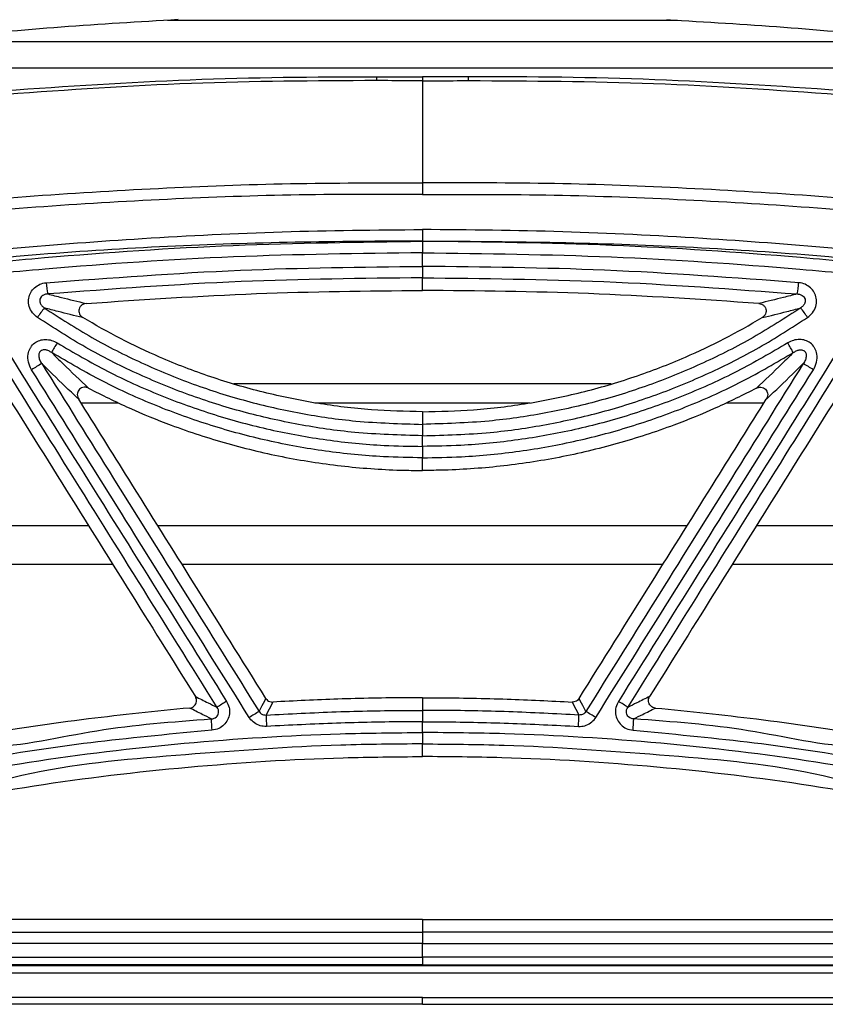
# Model space of a CAD drawing. Units: millimetres. Extents: x -6 to 1581, y -1 to 1836.
# Drawn here: x 230 to 335, y 485 to 613 of the extents above; entities that cross this region are included whole.
import ezdxf

# ---------------------------------------------------------------- set-up
doc = ezdxf.new("R2010")
doc.units = ezdxf.units.MM
doc.header["$LTSCALE"] = 10

msp = doc.modelspace()

# ---------------------------------------------------------------- linework, layer by layer
at = {"color": 7, "linetype": 'Continuous', "lineweight": 25}
for p, q in [((315.45, 613.2), (249.05, 613.2)), ((375.14, 606.98), (189.36, 606.98)), ((276.26, 605.85), (282.25, 605.82)), ((288.24, 605.85), (282.25, 605.82)), ((282.25, 605.32), (282.25, 593.01)), ((282.25, 593.01), (282.25, 592.26)), ((282.25, 592.26), (282.25, 592.02)), ((282.25, 585.94), (282.25, 584.45)), ((282.25, 584.45), (282.25, 584.41)), ((282.25, 581.14), (282.25, 582.91)), ((282.25, 578.01), (282.25, 579.66)), ((257.67, 565.87), (306.83, 565.87)), ((282.25, 562.21), (282.25, 560.56)), ((282.25, 557.69), (282.25, 559.08)), ((282.25, 554.56), (282.25, 556.2)), ((190.6, 547.37), (238.75, 547.37)), ((247.78, 547.37), (316.72, 547.37)), ((325.75, 547.37), (373.9, 547.37)), ((175.1, 542.35), (241.89, 542.35)), ((175.12, 542.36), (241.88, 542.36)), ((250.91, 542.36), (313.59, 542.36)), ((250.91, 542.35), (313.59, 542.35)), ((322.61, 542.35), (389.4, 542.35)), ((322.62, 542.36), (389.38, 542.36)), ((282.25, 524.94), (282.25, 523.29)), ((282.25, 520.41), (282.25, 521.81)), ((282.25, 517.28), (282.25, 518.93)), ((282.25, 496.03), (282.25, 494.38)), ((282.25, 491.15), (282.25, 492.9)), ((490.75, 489.05), (73.75, 489.05)), ((73.92, 490.05), (490.58, 490.05)), ((282.25, 485), (282.25, 485.88))]:
    msp.add_line(p, q, dxfattribs=at)
at = {"color": 8, "linetype": 'Continuous', "lineweight": 25}
for p, q in [((349.36, 610.42), (215.14, 610.42)), ((237.78, 563.37), (242.67, 563.37)), ((268.22, 563.37), (296.28, 563.37)), ((321.83, 563.37), (326.72, 563.37))]:
    msp.add_line(p, q, dxfattribs=at)
at = {"color": 7, "linetype": 'Continuous', "lineweight": 25, "flags": 128}
for points in [[(288.25, 605.35), (288.25, 605.45), (288.25, 605.55), (288.25, 605.64), (288.24, 605.72), (288.24, 605.78), (288.24, 605.82), (288.24, 605.85), (288.24, 605.85)], [(260.98, 523.15), (261.37, 523.91), (261.7, 524.55), (261.86, 524.85)], [(303.52, 523.15), (303.13, 523.91), (302.8, 524.55), (302.64, 524.85)], [(262.75, 524.38), (262.27, 523.44), (262.27, 523.44), (261.93, 522.78), (261.88, 522.68)], [(301.75, 524.38), (302.23, 523.44), (302.23, 523.44), (302.57, 522.78), (302.62, 522.68)]]:
    msp.add_lwpolyline(points, dxfattribs=at)
at = {"color": 7, "linetype": 'Continuous', "lineweight": 25}
for centre, radius, start, end in [((681.03, 603.19), 404.79, 179.6226, 179.6933), ((244.91, 579.72), 11.67, 183.458, 190.7342), ((319.58, 579.72), 11.67, 349.2688, 356.5401), ((245.51, 565.76), 15.99, 141.4436, 146.9329), ((318.99, 565.76), 16, 33.0672, 38.5563), ((247.19, 563.1), 14.89, 147.1933, 152.7556), ((317.31, 563.1), 14.88, 27.2423, 32.8078), ((246.21, 544.52), 27.52, 119.4719, 122.6957), ((318.3, 544.53), 27.5, 57.3029, 60.529), ((273.97, 496.33), 33.01, 121.4916, 124.0148), ((290.51, 496.3), 33.04, 55.9861, 58.5069), ((273.13, 522.49), 18.4, 180.9442, 185.5546), ((279.93, 490.57), 37.69, 120.1803, 122.4825), ((285.27, 522.9), 23.39, 180.5281, 184.1588), ((279.19, 522.9), 23.43, 355.8444, 359.4687), ((284.57, 490.57), 37.69, 57.5175, 59.8197), ((291.36, 522.49), 18.4, 354.4467, 359.0557)]:
    msp.add_arc(centre, radius, start, end, dxfattribs=at)
for points, knots in [([(250.42, 613.29), (245.34, 612.99), (235.2, 612.41), (220, 610.99), (204.8, 609.4), (194.73, 607.83), (189.69, 607.04)], [0, 0, 0, 0, 0.249555, 0.499109, 0.749597, 1, 1, 1, 1]), ([(314.08, 613.29), (319.16, 612.99), (329.3, 612.41), (344.5, 610.99), (359.7, 609.4), (369.77, 607.83), (374.81, 607.04)], [0, 0, 0, 0, 0.249555, 0.499109, 0.749597, 1, 1, 1, 1]), ([(227.84, 604.05), (235.89, 604.6), (252, 605.71), (268.17, 605.85), (276.26, 605.85), (276.26, 605.85)], [0, 0, 0, 0, 0.49943, 0.999999, 1, 1, 1, 1]), ([(282.25, 605.82), (282.25, 605.82), (282.25, 605.81), (282.25, 605.73), (282.25, 605.61), (282.25, 605.47), (282.25, 605.36), (282.25, 605.32)], [0, 0, 0, 0, 0.207828, 0.415673, 0.623473, 0.831304, 1, 1, 1, 1]), ([(336.66, 604.05), (328.61, 604.6), (312.5, 605.71), (296.33, 605.85), (288.24, 605.85), (288.24, 605.85)], [0, 0, 0, 0, 0.49943, 0.999999, 1, 1, 1, 1]), ([(276.25, 605.35), (268.22, 605.31), (252.13, 605.23), (236.08, 604.12), (228.05, 603.56)], [0, 0, 0, 0, 0.499435, 1, 1, 1, 1]), ([(282.25, 605.32), (282.25, 605.32), (281.92, 605.32), (280.25, 605.33), (278.25, 605.34), (276.59, 605.35), (276.25, 605.35)], [0, 0, 0, 0, 0.00001, 0.166764, 0.83377, 1, 1, 1, 1]), ([(282.25, 605.32), (282.25, 605.32), (282.58, 605.32), (284.25, 605.33), (286.25, 605.34), (287.91, 605.35), (288.25, 605.35)], [0, 0, 0, 0, 0.00001, 0.166764, 0.83377, 1, 1, 1, 1]), ([(288.25, 605.35), (296.28, 605.31), (312.37, 605.23), (328.42, 604.12), (336.45, 603.56)], [0, 0, 0, 0, 0.499435, 1, 1, 1, 1]), ([(73.19, 491.33), (73.27, 493.2), (73.43, 496.94), (74.33, 503.42), (76.03, 510.7), (78.84, 518.61), (82.51, 526.15), (87.01, 533.2), (92.26, 539.7), (98.31, 545.7), (105.13, 551.05), (112.55, 555.85), (120.26, 560.17), (129.54, 564.97), (140.45, 570.13), (153.17, 575.19), (166.17, 579.52), (180.54, 583.37), (196.3, 586.47), (213.4, 588.78), (230.6, 590.33), (247.83, 591.37), (265.05, 592.04), (276.52, 592.03), (282.25, 592.02)], [0, 0, 0, 0, 0.021952, 0.043904, 0.076679, 0.10956, 0.142334, 0.175069, 0.207909, 0.240648, 0.27533, 0.310118, 0.345013, 0.379841, 0.433596, 0.487446, 0.541294, 0.595046, 0.662554, 0.730161, 0.797848, 0.865465, 0.932733, 1, 1, 1, 1]), ([(491.31, 491.33), (491.23, 493.2), (491.07, 496.94), (490.17, 503.42), (488.47, 510.7), (485.66, 518.61), (481.99, 526.15), (477.49, 533.2), (472.24, 539.7), (466.19, 545.7), (459.37, 551.05), (451.95, 555.85), (444.24, 560.17), (434.96, 564.97), (424.05, 570.13), (411.33, 575.19), (398.33, 579.52), (383.96, 583.37), (368.2, 586.47), (351.1, 588.78), (333.9, 590.33), (316.67, 591.37), (299.45, 592.04), (287.98, 592.03), (282.25, 592.02)], [0, 0, 0, 0, 0.021952, 0.043904, 0.076679, 0.10956, 0.142334, 0.175069, 0.207909, 0.240648, 0.27533, 0.310118, 0.345013, 0.379841, 0.433596, 0.487446, 0.541293, 0.595046, 0.662554, 0.730161, 0.797848, 0.865465, 0.932732, 1, 1, 1, 1]), ([(282.25, 592.02), (282.25, 591.99), (282.25, 591.94), (282.25, 591.66), (282.25, 591.26), (282.25, 590.86), (282.25, 590.61), (282.25, 590.52)], [0, 0, 0, 0, 0.22208, 0.444163, 0.666253, 0.888347, 1, 1, 1, 1]), ([(282.25, 590.52), (276.53, 590.53), (265.1, 590.55), (247.95, 589.88), (230.8, 588.85), (213.68, 587.32), (196.66, 585.01), (180.99, 581.93), (166.71, 578.1), (153.81, 573.8), (141.18, 568.77), (130.37, 563.65), (121.18, 558.89), (113.56, 554.62), (106.23, 549.86), (99.52, 544.59), (93.59, 538.69), (88.46, 532.32), (84.05, 525.41), (80.47, 518.02), (77.73, 510.27), (76.07, 503.15), (75.19, 496.81), (75.03, 493.16), (74.96, 491.33)], [0, 0, 0, 0, 0.067717, 0.135433, 0.203398, 0.271434, 0.339388, 0.407241, 0.461145, 0.515145, 0.569147, 0.623054, 0.657833, 0.692679, 0.727417, 0.762048, 0.794442, 0.826935, 0.859324, 0.891752, 0.924286, 0.956715, 0.978357, 1, 1, 1, 1]), ([(282.25, 590.52), (287.97, 590.53), (299.4, 590.55), (316.55, 589.88), (333.7, 588.85), (350.82, 587.32), (367.84, 585.01), (383.51, 581.93), (397.79, 578.1), (410.69, 573.8), (423.32, 568.77), (434.13, 563.65), (443.32, 558.89), (450.94, 554.62), (458.27, 549.86), (464.98, 544.59), (470.91, 538.69), (476.04, 532.32), (480.45, 525.41), (484.03, 518.02), (486.77, 510.27), (488.43, 503.15), (489.31, 496.81), (489.47, 493.16), (489.54, 491.33)], [0, 0, 0, 0, 0.067717, 0.135433, 0.203398, 0.271434, 0.339388, 0.407241, 0.461145, 0.515145, 0.569147, 0.623054, 0.657833, 0.692679, 0.727418, 0.762048, 0.794442, 0.826935, 0.859324, 0.891752, 0.924286, 0.956715, 0.978357, 1, 1, 1, 1]), ([(78.87, 491.33), (79.16, 494.51), (79.67, 500.26), (81.75, 508.39), (84.45, 515.69), (87.95, 522.63), (92.21, 529.11), (97.16, 535.07), (103.07, 540.75), (109.95, 545.99), (117.65, 550.85), (125.66, 555.21), (136.28, 560.56), (149.69, 566.58), (166.18, 572.43), (181.5, 576.6), (196.85, 579.67), (212.14, 581.85), (228.92, 583.59), (246.21, 584.87), (263.99, 585.78), (276.16, 585.89), (282.25, 585.94)], [0, 0, 0, 0, 0.03885, 0.070525, 0.102302, 0.133975, 0.16561, 0.197347, 0.228987, 0.266247, 0.303618, 0.341103, 0.378516, 0.45006, 0.52171, 0.593252, 0.644751, 0.713542, 0.782376, 0.851199, 0.9256, 1, 1, 1, 1]), ([(485.63, 491.33), (485.34, 494.51), (484.83, 500.26), (482.75, 508.39), (480.05, 515.69), (476.55, 522.63), (472.29, 529.11), (467.34, 535.07), (461.43, 540.75), (454.55, 545.99), (446.85, 550.85), (438.84, 555.21), (428.22, 560.56), (414.81, 566.58), (398.32, 572.43), (383, 576.6), (367.65, 579.67), (352.36, 581.85), (335.58, 583.59), (318.29, 584.87), (300.51, 585.78), (288.34, 585.89), (282.25, 585.94)], [0, 0, 0, 0, 0.0388503, 0.0705252, 0.1023021, 0.1339752, 0.1656104, 0.1973474, 0.2289875, 0.2662465, 0.3036181, 0.3411025, 0.3785159, 0.4500598, 0.5217098, 0.5932523, 0.6447508, 0.7135423, 0.7823763, 0.851199, 0.9255997, 1, 1, 1, 1]), ([(282.25, 584.45), (276.72, 584.42), (265.64, 584.36), (249.03, 583.81), (232.44, 582.78), (215.92, 581.12), (199.53, 578.73), (183.01, 575.47), (166.48, 571), (150.08, 565.19), (136.76, 559.22), (126.21, 553.91), (118.27, 549.6), (110.64, 544.8), (103.84, 539.63), (98.03, 534.05), (93.18, 528.22), (89, 521.88), (85.57, 515.09), (82.93, 507.95), (80.88, 500), (80.38, 494.37), (80.11, 491.27)], [0, 0, 0, 0, 0.068186, 0.136517, 0.204862, 0.273129, 0.341281, 0.409348, 0.481088, 0.552934, 0.624675, 0.662043, 0.699483, 0.736808, 0.774021, 0.805259, 0.836592, 0.867824, 0.899079, 0.930436, 0.961692, 1, 1, 1, 1]), ([(80.16, 491.21), (80.43, 494.31), (80.92, 499.94), (82.96, 507.88), (85.59, 515.02), (89.01, 521.81), (93.18, 528.14), (98.02, 533.97), (103.61, 539.37), (109.93, 544.22), (116.82, 548.63), (123.97, 552.61), (132.71, 557.16), (143.11, 562.13), (155.37, 567.07), (167.91, 571.31), (180.66, 574.81), (193.6, 577.53), (206.68, 579.56), (219.83, 581.09), (236.8, 582.68), (257.6, 584.11), (274.03, 584.31), (282.25, 584.41)], [0, 0, 0, 0, 0.038289, 0.069513, 0.100837, 0.13206, 0.163252, 0.194545, 0.225743, 0.25948, 0.29331, 0.327235, 0.361103, 0.415643, 0.470276, 0.524909, 0.579447, 0.63389, 0.68839, 0.74294, 0.797451, 0.898726, 1, 1, 1, 1]), ([(282.25, 584.45), (287.78, 584.42), (298.86, 584.36), (315.47, 583.81), (332.06, 582.78), (348.58, 581.12), (364.97, 578.73), (381.49, 575.47), (398.02, 571), (414.42, 565.19), (427.74, 559.22), (438.29, 553.91), (446.23, 549.6), (453.86, 544.8), (460.66, 539.63), (466.47, 534.05), (471.32, 528.22), (475.5, 521.88), (478.93, 515.09), (481.57, 507.95), (483.62, 500), (484.12, 494.37), (484.39, 491.27)], [0, 0, 0, 0, 0.068186, 0.136517, 0.204862, 0.273129, 0.341281, 0.409348, 0.481088, 0.552934, 0.624675, 0.662043, 0.699483, 0.736808, 0.774021, 0.805259, 0.836592, 0.867825, 0.899079, 0.930436, 0.961692, 1, 1, 1, 1]), ([(484.34, 491.21), (484.07, 494.31), (483.58, 499.94), (481.54, 507.88), (478.91, 515.02), (475.49, 521.81), (471.32, 528.14), (466.48, 533.97), (460.89, 539.37), (454.57, 544.22), (447.68, 548.63), (440.53, 552.61), (431.79, 557.16), (421.39, 562.13), (409.13, 567.07), (396.59, 571.31), (383.84, 574.81), (370.9, 577.53), (357.82, 579.56), (344.67, 581.09), (327.7, 582.68), (306.9, 584.11), (290.47, 584.31), (282.25, 584.41)], [0, 0, 0, 0, 0.038289, 0.069513, 0.100837, 0.13206, 0.163252, 0.194545, 0.225743, 0.25948, 0.29331, 0.327235, 0.361103, 0.415643, 0.470276, 0.524909, 0.579447, 0.63389, 0.68839, 0.74294, 0.797451, 0.898726, 1, 1, 1, 1]), ([(282.25, 584.41), (282.25, 584.39), (282.25, 584.34), (282.25, 584.05), (282.25, 583.66), (282.25, 583.25), (282.25, 583), (282.25, 582.91)], [0, 0, 0, 0, 0.222079, 0.444175, 0.666238, 0.888324, 1, 1, 1, 1]), ([(282.25, 582.91), (274.05, 582.81), (257.64, 582.61), (236.87, 581.17), (219.94, 579.59), (206.83, 578.07), (193.79, 576.04), (179.47, 573.05), (163.99, 568.62), (147.54, 562.56), (134.5, 556.48), (124.54, 551.31), (117.46, 547.37), (110.64, 543.01), (104.4, 538.24), (98.9, 532.95), (94.16, 527.25), (90.07, 521.05), (86.72, 514.42), (84.15, 507.44), (82.15, 499.68), (81.66, 494.18), (81.39, 491.16)], [0, 0, 0, 0, 0.102005, 0.204012, 0.25882, 0.313668, 0.368465, 0.423205, 0.496161, 0.569229, 0.642187, 0.676004, 0.709879, 0.743658, 0.777344, 0.808133, 0.839017, 0.869802, 0.900604, 0.931506, 0.96231, 1, 1, 1, 1]), ([(282.25, 582.91), (290.45, 582.81), (306.86, 582.61), (327.63, 581.17), (344.56, 579.59), (357.67, 578.07), (370.71, 576.04), (385.03, 573.05), (400.51, 568.62), (416.96, 562.56), (430, 556.48), (439.96, 551.31), (447.04, 547.37), (453.86, 543.01), (460.1, 538.24), (465.6, 532.95), (470.34, 527.25), (474.43, 521.05), (477.78, 514.42), (480.35, 507.44), (482.35, 499.68), (482.84, 494.18), (483.11, 491.16)], [0, 0, 0, 0, 0.102005, 0.204012, 0.25882, 0.313668, 0.368465, 0.423205, 0.496161, 0.569229, 0.642187, 0.676004, 0.709879, 0.743657, 0.777344, 0.808133, 0.839017, 0.869802, 0.900604, 0.931506, 0.96231, 1, 1, 1, 1]), ([(233.26, 579.02), (241.68, 579.65), (257.98, 580.88), (274.34, 581.06), (282.25, 581.14)], [0, 0, 0, 0, 0.516354, 1, 1, 1, 1]), ([(282.25, 581.14), (282.25, 580.97), (282.25, 580.64), (282.25, 580.19), (282.25, 579.85), (282.25, 579.7), (282.25, 579.66), (282.25, 579.66)], [0, 0, 0, 0, 0.235676, 0.471358, 0.707031, 0.942705, 1, 1, 1, 1]), ([(331.24, 579.02), (322.82, 579.65), (306.52, 580.88), (290.16, 581.06), (282.25, 581.14)], [0, 0, 0, 0, 0.516354, 1, 1, 1, 1]), ([(232.11, 574.49), (231.87, 574.68), (231.4, 575.07), (231, 575.9), (230.9, 576.77), (231.11, 577.59), (231.56, 578.26), (232.21, 578.76), (232.82, 578.97), (233.18, 579.01), (233.26, 579.02)], [0, 0, 0, 0, 0.147191, 0.294585, 0.434688, 0.566372, 0.694177, 0.823592, 0.959197, 1, 1, 1, 1]), ([(282.25, 579.66), (274.37, 579.57), (258.07, 579.4), (241.83, 578.18), (233.44, 577.55)], [0, 0, 0, 0, 0.483634, 1, 1, 1, 1]), ([(282.25, 579.66), (290.13, 579.57), (306.43, 579.4), (322.67, 578.18), (331.06, 577.55)], [0, 0, 0, 0, 0.483634, 1, 1, 1, 1]), ([(332.39, 574.49), (332.63, 574.68), (333.1, 575.07), (333.5, 575.9), (333.6, 576.77), (333.39, 577.59), (332.94, 578.26), (332.29, 578.76), (331.68, 578.97), (331.32, 579.01), (331.24, 579.02)], [0, 0, 0, 0, 0.147189, 0.294585, 0.434688, 0.566373, 0.694177, 0.82359, 0.959195, 1, 1, 1, 1]), ([(233.44, 577.55), (233.41, 577.55), (233.24, 577.54), (232.97, 577.47), (232.68, 577.3), (232.54, 577.12), (232.45, 576.95), (232.41, 576.82), (232.39, 576.61), (232.42, 576.47), (232.5, 576.23), (232.67, 575.97), (232.89, 575.81), (233, 575.73)], [0, 0, 0, 0, 0.045331, 0.19001, 0.317628, 0.411796, 0.435272, 0.529139, 0.553796, 0.661431, 0.686053, 0.837351, 1, 1, 1, 1]), ([(233.44, 577.55), (234.04, 577.4), (235.65, 576.98), (237.36, 576.57), (238.44, 576.31)], [0, 0, 0, 0, 0.3709155, 1, 1, 1, 1]), ([(238.44, 576.31), (245.83, 576.81), (260.41, 577.8), (275.04, 577.94), (282.25, 578.01)], [0, 0, 0, 0, 0.507008, 1, 1, 1, 1]), ([(326.06, 576.31), (318.67, 576.81), (304.09, 577.8), (289.46, 577.94), (282.25, 578.01)], [0, 0, 0, 0, 0.507009, 1, 1, 1, 1]), ([(331.06, 577.55), (330.46, 577.4), (328.85, 576.98), (327.14, 576.57), (326.06, 576.31)], [0, 0, 0, 0, 0.370916, 1, 1, 1, 1]), ([(331.06, 577.55), (331.09, 577.55), (331.26, 577.54), (331.53, 577.47), (331.82, 577.3), (331.96, 577.12), (332.05, 576.95), (332.09, 576.82), (332.11, 576.61), (332.08, 576.47), (332, 576.23), (331.83, 575.97), (331.61, 575.81), (331.5, 575.73)], [0, 0, 0, 0, 0.0453205, 0.1900054, 0.3176183, 0.4117896, 0.4352691, 0.5291354, 0.5537923, 0.661428, 0.6860515, 0.8373466, 1, 1, 1, 1]), ([(238.44, 576.31), (238.32, 576.29), (238.07, 576.24), (237.77, 576.04), (237.56, 575.75), (237.48, 575.43), (237.5, 575.11), (237.63, 574.81), (237.82, 574.6), (237.96, 574.5), (238.01, 574.47)], [0, 0, 0, 0, 0.14368, 0.287727, 0.422558, 0.547786, 0.669507, 0.794259, 0.927024, 1, 1, 1, 1]), ([(326.06, 576.31), (326.18, 576.29), (326.43, 576.24), (326.73, 576.04), (326.94, 575.75), (327.02, 575.43), (327, 575.11), (326.87, 574.81), (326.68, 574.6), (326.54, 574.5), (326.49, 574.47)], [0, 0, 0, 0, 0.143682, 0.28772, 0.422555, 0.547784, 0.669506, 0.794254, 0.927028, 1, 1, 1, 1]), ([(233, 575.73), (235.04, 574.42), (239.12, 571.78), (245.62, 568.5), (252.35, 565.72), (259.29, 563.52), (266.38, 561.92), (274.04, 560.8), (279.36, 560.65), (282.25, 560.56)], [0, 0, 0, 0, 0.1391244, 0.27825, 0.4173721, 0.5564941, 0.6953402, 0.8341868, 1, 1, 1, 1]), ([(238.01, 574.47), (236.92, 574.73), (235.2, 575.15), (233.59, 575.58), (233, 575.73)], [0, 0, 0, 0, 0.634552, 1, 1, 1, 1]), ([(331.5, 575.73), (329.46, 574.42), (325.38, 571.78), (318.88, 568.5), (312.15, 565.72), (305.21, 563.52), (298.12, 561.92), (290.46, 560.8), (285.14, 560.65), (282.25, 560.56)], [0, 0, 0, 0, 0.139124, 0.27825, 0.417372, 0.556494, 0.69534, 0.834187, 1, 1, 1, 1]), ([(326.49, 574.47), (327.58, 574.73), (329.3, 575.15), (330.91, 575.58), (331.5, 575.73)], [0, 0, 0, 0, 0.634552, 1, 1, 1, 1]), ([(282.25, 559.08), (279.3, 559.16), (273.89, 559.31), (266.09, 560.46), (258.87, 562.08), (251.8, 564.32), (244.95, 567.14), (238.33, 570.48), (234.18, 573.15), (232.11, 574.49)], [0, 0, 0, 0, 0.165925, 0.304774, 0.443622, 0.582727, 0.721831, 0.860916, 1, 1, 1, 1]), ([(282.25, 562.21), (280.03, 562.26), (275.43, 562.36), (268.5, 563.22), (261.5, 564.65), (254.65, 566.66), (248.45, 569.05), (242.9, 571.66), (239.64, 573.53), (238.01, 574.47)], [0, 0, 0, 0, 0.143407, 0.296837, 0.450267, 0.603933, 0.757599, 0.8788, 1, 1, 1, 1]), ([(282.25, 559.08), (285.2, 559.16), (290.61, 559.31), (298.41, 560.46), (305.63, 562.08), (312.7, 564.32), (319.55, 567.14), (326.17, 570.48), (330.32, 573.15), (332.39, 574.49)], [0, 0, 0, 0, 0.1659247, 0.3047741, 0.4436227, 0.5827268, 0.7218308, 0.8609159, 1, 1, 1, 1]), ([(282.25, 562.21), (284.47, 562.26), (289.07, 562.36), (296, 563.22), (303, 564.65), (309.85, 566.66), (316.05, 569.05), (321.6, 571.66), (324.86, 573.53), (326.49, 574.47)], [0, 0, 0, 0, 0.143407, 0.296836, 0.450267, 0.603932, 0.757599, 0.8788, 1, 1, 1, 1]), ([(255.51, 523.69), (252.09, 529.16), (245.26, 540.09), (235.16, 556.26), (228.47, 566.96), (225.21, 572.19)], [0, 0, 0, 0, 0.3382957, 0.6765851, 1, 1, 1, 1]), ([(226.39, 572.96), (229.66, 567.73), (236.35, 557.04), (246.47, 540.88), (253.31, 529.94), (256.73, 524.47)], [0, 0, 0, 0, 0.32339, 0.661675, 1, 1, 1, 1]), ([(338.11, 572.96), (334.84, 567.73), (328.15, 557.04), (318.03, 540.88), (311.19, 529.94), (307.77, 524.47)], [0, 0, 0, 0, 0.32339, 0.661675, 1, 1, 1, 1]), ([(308.99, 523.69), (312.41, 529.16), (319.24, 540.09), (329.34, 556.26), (336.03, 566.96), (339.29, 572.19)], [0, 0, 0, 0, 0.338296, 0.676585, 1, 1, 1, 1]), ([(231.34, 567.67), (231.18, 567.99), (230.86, 568.63), (230.83, 569.63), (231.04, 570.27), (231.33, 570.77), (231.71, 571.2), (232.4, 571.54), (233.16, 571.66), (233.95, 571.54), (234.44, 571.29), (234.68, 571.17)], [0, 0, 0, 0, 0.152056, 0.304704, 0.417129, 0.440007, 0.554514, 0.659144, 0.765509, 0.882325, 1, 1, 1, 1]), ([(234.68, 571.17), (236.85, 569.9), (241.18, 567.37), (248.04, 564.28), (255.12, 561.73), (262.38, 559.78), (269.77, 558.45), (276.42, 557.78), (280.58, 557.71), (282.25, 557.69)], [0, 0, 0, 0, 0.1501895, 0.3003789, 0.4504574, 0.6005357, 0.7503719, 0.9002074, 1, 1, 1, 1]), ([(329.82, 571.17), (327.65, 569.9), (323.32, 567.37), (316.46, 564.28), (309.38, 561.73), (302.12, 559.78), (294.73, 558.45), (288.08, 557.78), (283.92, 557.71), (282.25, 557.69)], [0, 0, 0, 0, 0.15019, 0.300379, 0.450457, 0.600535, 0.750372, 0.900207, 1, 1, 1, 1]), ([(333.16, 567.67), (333.32, 567.99), (333.64, 568.63), (333.67, 569.63), (333.46, 570.27), (333.17, 570.77), (332.79, 571.2), (332.1, 571.54), (331.34, 571.66), (330.55, 571.54), (330.06, 571.29), (329.82, 571.17)], [0, 0, 0, 0, 0.152057, 0.304705, 0.41713, 0.440008, 0.554515, 0.659145, 0.765507, 0.882325, 1, 1, 1, 1]), ([(233.96, 569.91), (233.83, 569.99), (233.59, 570.15), (233.21, 570.27), (232.89, 570.28), (232.68, 570.22), (232.53, 570.13), (232.43, 570.03), (232.32, 569.85), (232.28, 569.68), (232.27, 569.36), (232.37, 568.95), (232.57, 568.64), (232.67, 568.47)], [0, 0, 0, 0, 0.1359128, 0.2598435, 0.3591347, 0.4183805, 0.4453673, 0.5040209, 0.536896, 0.6206573, 0.6592153, 0.8217494, 1, 1, 1, 1]), ([(282.25, 556.2), (280.56, 556.23), (276.33, 556.3), (269.59, 556.98), (262.08, 558.33), (254.7, 560.32), (247.52, 562.91), (240.55, 566.06), (236.16, 568.63), (233.96, 569.91)], [0, 0, 0, 0, 0.099682, 0.249517, 0.399354, 0.549448, 0.699541, 0.849771, 1, 1, 1, 1]), ([(233.96, 569.91), (234.44, 569.43), (236.09, 567.79), (237.66, 566.31), (238.76, 565.27)], [0, 0, 0, 0, 0.2946863, 1, 1, 1, 1]), ([(282.25, 556.2), (283.94, 556.23), (288.17, 556.3), (294.91, 556.98), (302.42, 558.33), (309.8, 560.32), (316.98, 562.91), (323.95, 566.06), (328.34, 568.63), (330.54, 569.91)], [0, 0, 0, 0, 0.099682, 0.249517, 0.399354, 0.549448, 0.699541, 0.849771, 1, 1, 1, 1]), ([(330.54, 569.91), (330.06, 569.43), (328.41, 567.79), (326.84, 566.31), (325.74, 565.27)], [0, 0, 0, 0, 0.294686, 1, 1, 1, 1]), ([(330.54, 569.91), (330.67, 569.99), (330.91, 570.15), (331.29, 570.27), (331.61, 570.28), (331.82, 570.22), (331.97, 570.13), (332.07, 570.03), (332.18, 569.85), (332.22, 569.68), (332.23, 569.36), (332.13, 568.95), (331.93, 568.64), (331.83, 568.47)], [0, 0, 0, 0, 0.135916, 0.259846, 0.359141, 0.418383, 0.445366, 0.504025, 0.536898, 0.620659, 0.659217, 0.821752, 1, 1, 1, 1]), ([(224.92, 569.49), (227.97, 564.62), (234.26, 554.56), (243.5, 539.77), (249.71, 529.84), (252.67, 525.1)], [0, 0, 0, 0, 0.329101, 0.679957, 1, 1, 1, 1]), ([(232.67, 568.47), (235.78, 563.49), (242.01, 553.52), (251.45, 538.41), (257.77, 528.29), (260.98, 523.15)], [0, 0, 0, 0, 0.329966, 0.659936, 1, 1, 1, 1]), ([(237.48, 563.85), (237.43, 563.89), (236.32, 564.93), (234.74, 566.43), (233.14, 568.01), (232.67, 568.47)], [0, 0, 0, 0, 0.0322069, 0.7172376, 1, 1, 1, 1]), ([(331.83, 568.47), (328.72, 563.49), (322.49, 553.52), (313.05, 538.41), (306.73, 528.29), (303.52, 523.15)], [0, 0, 0, 0, 0.3299659, 0.6599359, 1, 1, 1, 1]), ([(339.58, 569.49), (336.53, 564.62), (330.24, 554.56), (321, 539.77), (314.79, 529.84), (311.83, 525.1)], [0, 0, 0, 0, 0.3291, 0.679958, 1, 1, 1, 1]), ([(327.02, 563.85), (327.07, 563.89), (328.18, 564.93), (329.76, 566.43), (331.36, 568.01), (331.83, 568.47)], [0, 0, 0, 0, 0.0322073, 0.7172375, 1, 1, 1, 1]), ([(259.69, 522.37), (256.48, 527.5), (250.14, 537.62), (240.7, 552.73), (234.46, 562.69), (231.34, 567.67)], [0, 0, 0, 0, 0.340093, 0.670059, 1, 1, 1, 1]), ([(304.81, 522.37), (308.02, 527.5), (314.36, 537.62), (323.8, 552.73), (330.04, 562.69), (333.16, 567.67)], [0, 0, 0, 0, 0.340093, 0.670059, 1, 1, 1, 1]), ([(238.76, 565.27), (238.64, 565.32), (238.4, 565.42), (238.02, 565.4), (237.7, 565.27), (237.46, 565.04), (237.33, 564.76), (237.28, 564.44), (237.33, 564.12), (237.43, 563.93), (237.48, 563.85)], [0, 0, 0, 0, 0.143139, 0.286788, 0.417046, 0.533928, 0.64623, 0.762613, 0.889451, 1, 1, 1, 1]), ([(238.76, 565.27), (240.51, 564.39), (244.02, 562.63), (250.07, 560.18), (256.86, 557.95), (264.43, 556.16), (272.11, 555), (278.07, 554.59), (281.45, 554.56), (282.25, 554.56)], [0, 0, 0, 0, 0.130262, 0.260523, 0.432382, 0.604239, 0.775714, 0.947188, 1, 1, 1, 1]), ([(325.74, 565.27), (323.99, 564.39), (320.48, 562.63), (314.43, 560.18), (307.64, 557.95), (300.07, 556.16), (292.39, 555), (286.43, 554.59), (283.05, 554.56), (282.25, 554.56)], [0, 0, 0, 0, 0.130262, 0.260523, 0.432382, 0.604239, 0.775714, 0.947188, 1, 1, 1, 1]), ([(325.74, 565.27), (325.86, 565.32), (326.1, 565.42), (326.48, 565.4), (326.8, 565.27), (327.04, 565.04), (327.17, 564.76), (327.22, 564.44), (327.17, 564.12), (327.07, 563.93), (327.02, 563.85)], [0, 0, 0, 0, 0.143138, 0.286792, 0.417055, 0.533932, 0.646231, 0.762614, 0.889451, 1, 1, 1, 1]), ([(261.86, 524.85), (258.75, 529.82), (252.79, 539.35), (244.67, 552.34), (239.65, 560.37), (237.48, 563.85)], [0, 0, 0, 0, 0.382331, 0.732758, 1, 1, 1, 1]), ([(302.64, 524.85), (305.75, 529.82), (311.71, 539.35), (319.83, 552.34), (324.85, 560.37), (327.02, 563.85)], [0, 0, 0, 0, 0.382331, 0.732759, 1, 1, 1, 1]), ([(282.25, 560.56), (282.25, 560.52), (282.25, 560.44), (282.25, 560.13), (282.25, 559.7), (282.25, 559.33), (282.25, 559.12), (282.25, 559.08)], [0, 0, 0, 0, 0.235676, 0.471357, 0.707032, 0.942693, 1, 1, 1, 1]), ([(282.25, 557.69), (282.25, 557.52), (282.25, 557.18), (282.25, 556.73), (282.25, 556.39), (282.25, 556.24), (282.25, 556.21), (282.25, 556.2)], [0, 0, 0, 0, 0.235666, 0.471333, 0.706989, 0.942659, 1, 1, 1, 1]), ([(251.91, 523.6), (252.03, 523.62), (252.26, 523.66), (252.54, 523.86), (252.74, 524.13), (252.83, 524.45), (252.82, 524.8), (252.72, 525), (252.67, 525.1)], [0, 0, 0, 0, 0.170235, 0.340698, 0.505975, 0.666524, 0.826517, 1, 1, 1, 1]), ([(252.67, 525.1), (253.22, 524.83), (254.17, 524.36), (255.11, 523.88), (255.51, 523.69)], [0, 0, 0, 0, 0.5850774, 1, 1, 1, 1]), ([(261.86, 524.85), (261.92, 524.76), (262.06, 524.58), (262.36, 524.42), (262.6, 524.38), (262.73, 524.38), (262.75, 524.38)], [0, 0, 0, 0, 0.316302, 0.632733, 0.947556, 1, 1, 1, 1]), ([(282.25, 524.94), (281.6, 524.94), (277.93, 524.93), (271.42, 524.81), (265.58, 524.52), (262.75, 524.38)], [0, 0, 0, 0, 0.100017, 0.565019, 1, 1, 1, 1]), ([(282.25, 524.94), (282.9, 524.94), (286.57, 524.93), (293.08, 524.81), (298.92, 524.52), (301.75, 524.38)], [0, 0, 0, 0, 0.100017, 0.56502, 1, 1, 1, 1]), ([(302.64, 524.85), (302.58, 524.76), (302.44, 524.58), (302.14, 524.42), (301.9, 524.38), (301.77, 524.38), (301.75, 524.38)], [0, 0, 0, 0, 0.316319, 0.632748, 0.947542, 1, 1, 1, 1]), ([(311.83, 525.1), (311.28, 524.83), (310.33, 524.36), (309.39, 523.88), (308.99, 523.69)], [0, 0, 0, 0, 0.585078, 1, 1, 1, 1]), ([(312.59, 523.6), (312.47, 523.62), (312.24, 523.66), (311.96, 523.86), (311.76, 524.13), (311.67, 524.45), (311.68, 524.8), (311.78, 525), (311.83, 525.1)], [0, 0, 0, 0, 0.17024, 0.340701, 0.505976, 0.666525, 0.826516, 1, 1, 1, 1]), ([(251.91, 523.6), (247.52, 523.16), (238.32, 522.23), (224.38, 520.16), (214.91, 518.25), (210.17, 517.3)], [0, 0, 0, 0, 0.3134117, 0.6563798, 1, 1, 1, 1]), ([(254.74, 522.18), (254.35, 522.38), (253.41, 522.85), (252.47, 523.32), (251.91, 523.6)], [0, 0, 0, 0, 0.411966, 1, 1, 1, 1]), ([(254.74, 522.18), (254.87, 522.2), (255.11, 522.23), (255.41, 522.42), (255.61, 522.67), (255.68, 522.88), (255.71, 523.11), (255.68, 523.38), (255.57, 523.58), (255.51, 523.69)], [0, 0, 0, 0, 0.1914243, 0.3506728, 0.502774, 0.6333015, 0.6582397, 0.8242181, 1, 1, 1, 1]), ([(256.73, 524.47), (256.86, 524.22), (257.11, 523.7), (257.15, 522.84), (256.9, 522.03), (256.41, 521.37), (255.7, 520.87), (255.13, 520.76), (254.82, 520.71)], [0, 0, 0, 0, 0.167976, 0.336128, 0.499504, 0.659037, 0.818932, 1, 1, 1, 1]), ([(307.77, 524.47), (307.64, 524.22), (307.39, 523.7), (307.35, 522.84), (307.6, 522.03), (308.09, 521.37), (308.8, 520.87), (309.37, 520.76), (309.68, 520.71)], [0, 0, 0, 0, 0.167977, 0.336128, 0.499505, 0.659038, 0.81893, 1, 1, 1, 1]), ([(309.76, 522.18), (309.63, 522.2), (309.39, 522.23), (309.09, 522.42), (308.89, 522.67), (308.82, 522.88), (308.79, 523.11), (308.82, 523.38), (308.93, 523.58), (308.99, 523.69)], [0, 0, 0, 0, 0.191425, 0.350668, 0.502774, 0.6333, 0.65824, 0.82422, 1, 1, 1, 1]), ([(309.76, 522.18), (310.15, 522.38), (311.09, 522.85), (312.03, 523.32), (312.59, 523.6)], [0, 0, 0, 0, 0.411966, 1, 1, 1, 1]), ([(312.59, 523.6), (316.98, 523.16), (326.18, 522.23), (340.12, 520.16), (349.59, 518.25), (354.33, 517.3)], [0, 0, 0, 0, 0.313412, 0.65638, 1, 1, 1, 1]), ([(210.53, 515.69), (210.53, 515.69), (214.03, 519.18), (225.72, 517.45), (239.69, 521.08), (249.71, 521.81), (254.74, 522.18)], [0, 0, 0, 0, 0.000002, 0.332717, 0.664772, 1, 1, 1, 1]), ([(261.94, 521.2), (261.66, 521.21), (261.1, 521.24), (260.34, 521.62), (259.9, 522.05), (259.72, 522.32), (259.69, 522.37)], [0, 0, 0, 0, 0.31402, 0.628004, 0.941555, 1, 1, 1, 1]), ([(260.98, 523.15), (260.99, 523.14), (261.06, 523.02), (261.24, 522.85), (261.54, 522.69), (261.77, 522.69), (261.88, 522.68)], [0, 0, 0, 0, 0.059426, 0.37471, 0.686956, 1, 1, 1, 1]), ([(261.88, 522.68), (264.93, 522.84), (271.02, 523.16), (277.82, 523.28), (281.56, 523.29), (282.25, 523.29)], [0, 0, 0, 0, 0.449311, 0.898276, 1, 1, 1, 1]), ([(282.25, 523.29), (282.25, 523.25), (282.25, 523.17), (282.25, 522.85), (282.25, 522.43), (282.25, 522.06), (282.25, 521.85), (282.25, 521.81)], [0, 0, 0, 0, 0.235665, 0.471333, 0.706994, 0.942668, 1, 1, 1, 1]), ([(302.62, 522.68), (299.57, 522.84), (293.48, 523.16), (286.68, 523.28), (282.94, 523.29), (282.25, 523.29)], [0, 0, 0, 0, 0.449311, 0.898276, 1, 1, 1, 1]), ([(302.56, 521.2), (302.84, 521.21), (303.4, 521.24), (304.16, 521.62), (304.6, 522.05), (304.78, 522.32), (304.81, 522.37)], [0, 0, 0, 0, 0.314026, 0.628, 0.941555, 1, 1, 1, 1]), ([(303.52, 523.15), (303.51, 523.14), (303.44, 523.02), (303.26, 522.85), (302.96, 522.69), (302.73, 522.69), (302.62, 522.68)], [0, 0, 0, 0, 0.059434, 0.37472, 0.686955, 1, 1, 1, 1]), ([(353.97, 515.69), (353.97, 515.69), (350.47, 519.18), (338.78, 517.45), (324.81, 521.08), (314.79, 521.81), (309.76, 522.18)], [0, 0, 0, 0, 0.000002, 0.332717, 0.664772, 1, 1, 1, 1]), ([(282.25, 521.81), (281.56, 521.8), (277.83, 521.8), (271.05, 521.67), (264.98, 521.36), (261.94, 521.2)], [0, 0, 0, 0, 0.101984, 0.55082, 1, 1, 1, 1]), ([(282.25, 521.81), (282.94, 521.8), (286.67, 521.8), (293.45, 521.67), (299.52, 521.36), (302.56, 521.2)], [0, 0, 0, 0, 0.101984, 0.55082, 1, 1, 1, 1]), ([(254.82, 520.71), (249.86, 520.24), (239.99, 519.32), (225.28, 517.16), (215.6, 515.22), (210.76, 514.25)], [0, 0, 0, 0, 0.335233, 0.667286, 1, 1, 1, 1]), ([(211.05, 512.88), (217.7, 514.19), (231, 516.8), (251.21, 519.18), (268.32, 520.28), (278.68, 520.38), (282.25, 520.41)], [0, 0, 0, 0, 0.283555, 0.567119, 0.850693, 1, 1, 1, 1]), ([(353.45, 512.88), (346.8, 514.19), (333.5, 516.8), (313.29, 519.18), (296.18, 520.28), (285.82, 520.38), (282.25, 520.41)], [0, 0, 0, 0, 0.283555, 0.567119, 0.850693, 1, 1, 1, 1]), ([(282.25, 520.41), (282.25, 520.24), (282.25, 519.91), (282.25, 519.46), (282.25, 519.12), (282.25, 518.97), (282.25, 518.93), (282.25, 518.93)], [0, 0, 0, 0, 0.235673, 0.471349, 0.707014, 0.942685, 1, 1, 1, 1]), ([(309.68, 520.71), (314.64, 520.24), (324.51, 519.32), (339.22, 517.16), (348.9, 515.22), (353.74, 514.25)], [0, 0, 0, 0, 0.335233, 0.667285, 1, 1, 1, 1]), ([(282.25, 518.93), (278.7, 518.9), (268.4, 518.82), (251.4, 517.53), (231.24, 515.92), (218.14, 511.42), (211.45, 511.42), (211.45, 511.42)], [0, 0, 0, 0, 0.149233, 0.432823, 0.716413, 0.999999, 1, 1, 1, 1]), ([(282.25, 518.93), (285.8, 518.9), (296.1, 518.82), (313.1, 517.53), (333.26, 515.92), (346.36, 511.42), (353.05, 511.42), (353.05, 511.42)], [0, 0, 0, 0, 0.149233, 0.432824, 0.716413, 0.999999, 1, 1, 1, 1]), ([(211.77, 509.82), (218.39, 511.12), (231.61, 513.71), (251.72, 516.07), (268.62, 517.16), (278.81, 517.25), (282.25, 517.28)], [0, 0, 0, 0, 0.284908, 0.569817, 0.854727, 1, 1, 1, 1]), ([(352.73, 509.82), (346.11, 511.12), (332.89, 513.71), (312.78, 516.07), (295.88, 517.16), (285.69, 517.25), (282.25, 517.28)], [0, 0, 0, 0, 0.284908, 0.569817, 0.854727, 1, 1, 1, 1]), ([(282.25, 496.03), (279.51, 496.03), (266.79, 496.03), (244.09, 496.03), (215.07, 496.03), (196.07, 496.03), (187.02, 496.03)], [0, 0, 0, 0, 0.0861166, 0.4002992, 0.7144816, 1, 1, 1, 1]), ([(282.25, 496.03), (284.99, 496.03), (297.71, 496.03), (320.41, 496.03), (349.43, 496.03), (368.43, 496.03), (377.48, 496.03)], [0, 0, 0, 0, 0.086117, 0.400299, 0.714482, 1, 1, 1, 1]), ([(182.6, 494.38), (192.56, 494.38), (212.47, 494.38), (242.41, 494.38), (265.68, 494.38), (278.96, 494.38), (282.25, 494.38)], [0, 0, 0, 0, 0.300327, 0.600655, 0.900982, 1, 1, 1, 1]), ([(381.9, 494.38), (371.94, 494.38), (352.03, 494.38), (322.09, 494.38), (298.82, 494.38), (285.54, 494.38), (282.25, 494.38)], [0, 0, 0, 0, 0.300327, 0.600655, 0.900982, 1, 1, 1, 1]), ([(282.25, 494.38), (282.25, 494.34), (282.25, 494.26), (282.25, 493.94), (282.25, 493.52), (282.25, 493.15), (282.25, 492.94), (282.25, 492.9)], [0, 0, 0, 0, 0.235685, 0.47136, 0.70704, 0.942719, 1, 1, 1, 1]), ([(282.25, 492.9), (278.95, 492.9), (265.66, 492.9), (242.36, 492.91), (212.39, 492.91), (192.46, 492.91), (182.49, 492.91)], [0, 0, 0, 0, 0.099024, 0.39935, 0.699675, 1, 1, 1, 1]), ([(282.25, 492.9), (285.55, 492.9), (298.84, 492.9), (322.14, 492.91), (352.11, 492.91), (372.04, 492.91), (382.01, 492.91)], [0, 0, 0, 0, 0.099024, 0.39935, 0.699675, 1, 1, 1, 1]), ([(282.25, 490.15), (280.26, 490.15), (270.22, 490.15), (252.13, 490.15), (227.98, 490.15), (203.83, 490.15), (179.5, 490.16), (155.01, 490.16), (130.35, 490.16), (105.74, 490.16), (89.4, 490.16), (81.23, 490.16)], [0, 0, 0, 0, 0.029505, 0.149046, 0.268587, 0.388341, 0.508094, 0.630956, 0.753818, 0.876909, 1, 1, 1, 1]), ([(81.39, 491.16), (82.27, 491.16), (91.07, 491.16), (107.83, 491.15), (131.74, 491.14), (155.73, 491.14), (180.27, 491.14), (205.34, 491.14), (230.94, 491.14), (256.58, 491.15), (273.69, 491.15), (282.25, 491.15)], [0, 0, 0, 0, 0.013273, 0.132827, 0.252381, 0.372145, 0.491909, 0.618805, 0.7457, 0.87285, 1, 1, 1, 1]), ([(483.11, 491.16), (482.23, 491.16), (473.43, 491.16), (456.67, 491.15), (432.76, 491.14), (408.77, 491.14), (384.23, 491.14), (359.16, 491.14), (333.56, 491.14), (307.92, 491.15), (290.81, 491.15), (282.25, 491.15)], [0, 0, 0, 0, 0.013273, 0.132827, 0.252381, 0.372145, 0.491909, 0.618805, 0.7457, 0.87285, 1, 1, 1, 1]), ([(282.25, 491.15), (282.25, 491.04), (282.25, 490.81), (282.25, 490.51), (282.25, 490.29), (282.25, 490.18), (282.25, 490.16), (282.25, 490.15)], [0, 0, 0, 0, 0.22211, 0.44421, 0.666314, 0.88842, 1, 1, 1, 1]), ([(282.25, 490.15), (284.24, 490.15), (294.28, 490.15), (312.37, 490.15), (336.52, 490.15), (360.67, 490.15), (385, 490.16), (409.49, 490.16), (434.15, 490.16), (458.76, 490.16), (475.1, 490.16), (483.27, 490.16)], [0, 0, 0, 0, 0.029505, 0.149046, 0.268587, 0.388341, 0.508094, 0.630956, 0.753818, 0.876909, 1, 1, 1, 1]), ([(282.25, 485.88), (275.15, 485.88), (260.96, 485.88), (236.26, 485.88), (208.17, 485.89), (176.86, 485.89), (145.78, 485.89), (118.04, 485.89), (93.47, 485.9), (79.21, 485.9), (72.08, 485.9)], [0, 0, 0, 0, 0.100749, 0.201498, 0.350749, 0.5, 0.647188, 0.794376, 0.897188, 1, 1, 1, 1]), ([(282.25, 485), (271.89, 485), (251.15, 485), (218.99, 485), (185.79, 485), (151.58, 485), (117.41, 485), (94.75, 485), (83.41, 485)], [0, 0, 0, 0, 0.155584, 0.311284, 0.483073, 0.655018, 0.82743, 1, 1, 1, 1]), ([(282.25, 485.88), (289.35, 485.88), (303.54, 485.88), (328.24, 485.88), (356.33, 485.89), (387.64, 485.89), (418.72, 485.89), (446.46, 485.89), (471.03, 485.9), (485.29, 485.9), (492.42, 485.9)], [0, 0, 0, 0, 0.100749, 0.201498, 0.350749, 0.5, 0.647188, 0.794376, 0.897188, 1, 1, 1, 1]), ([(282.25, 485), (292.61, 485), (313.35, 485), (345.51, 485), (378.71, 485), (412.92, 485), (447.09, 485), (469.75, 485), (481.09, 485)], [0, 0, 0, 0, 0.155584, 0.311284, 0.483073, 0.655018, 0.82743, 1, 1, 1, 1])]:
    msp.add_open_spline(points, degree=3, knots=knots, dxfattribs=at)

doc.saveas('drawing.dxf')
